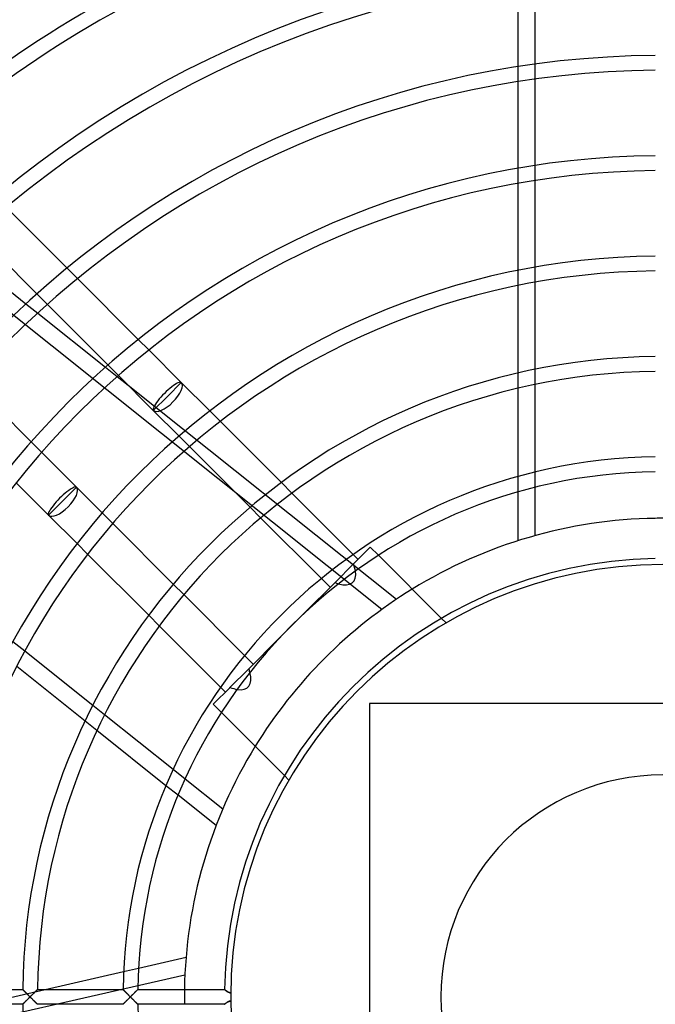
# Model space of a CAD drawing. Extents: x -250 to 250, y -250 to 250.
# Drawn here: x -104 to -1, y -1 to 158 of the extents above; entities that cross this region are included whole.
import ezdxf

# ---------------------------------------------------------------- set-up
doc = ezdxf.new("R2010")
doc.units = 0
doc.layers.add('HIDDEN', color=7, linetype='CONTINUOUS')
doc.layers.add('THICK', color=7, linetype='CONTINUOUS')

msp = doc.modelspace()

# ---------------------------------------------------------------- linework, layer by layer
at = {"layer": 'HIDDEN'}
for p, q in [((-23.44, 148.21), (-23.44, 150.64)), ((-20.68, 148.62), (-20.68, 151.04)), ((-23.44, 131.73), (-23.44, 134.17)), ((-20.68, 132.19), (-20.68, 134.62)), ((-45.5, 62.74), (-133.14, 132.63)), ((-96.51, 118.01), (-94.81, 116.3)), ((-20.68, 115.72), (-20.68, 118.15)), ((-23.44, 115.19), (-23.44, 117.64)), ((-99.7, 112.14), (-101.4, 113.84)), ((-103.16, 112.25), (-101.26, 110.73)), ((-84.96, 106.45), (-83.25, 104.75)), ((-88.18, 100.63), (-89.88, 102.33)), ((-90.28, 101.98), (-88.38, 100.46)), ((-23.44, 98.55), (-23.44, 101.02)), ((-20.68, 99.17), (-20.68, 101.62)), ((-86.59, 99.03), (-43.14, 64.38)), ((-73.39, 94.88), (-71.67, 93.17)), ((-102.33, 89.88), (-100.63, 88.18)), ((-76.66, 89.11), (-78.37, 90.81)), ((-20.68, 82.5), (-20.68, 84.97)), ((-61.79, 83.28), (-60.07, 81.57)), ((-23.44, 81.76), (-23.44, 84.25)), ((-90.81, 78.37), (-89.11, 76.66)), ((-65.14, 77.58), (-66.84, 79.29)), ((-93.17, 71.67), (-94.88, 73.39)), ((-47.38, 72.83), (-50.1, 70.1)), ((-46.05, 71.51), (-47.38, 72.83)), ((-47.38, 72.83), (-47.38, 72.83)), ((-53.13, 67.07), (-50.02, 70.19)), ((-50.15, 71.64), (-49.36, 70.85)), ((-53.13, 67.07), (-58.04, 62.17)), ((-53.88, 66.33), (-55.3, 67.75)), ((-79.29, 66.84), (-77.58, 65.14)), ((-81.57, 60.07), (-83.28, 61.79)), ((-35.11, 60.56), (-35.84, 61.29)), ((-35.11, 60.56), (-35.11, 60.56)), ((-103.37, 55.98), (-105.27, 57.5)), ((-62.17, 58.04), (-67.07, 53.13)), ((-67.75, 55.3), (-66.33, 53.88)), ((-67.07, 53.13), (-70.19, 50.02)), ((-70.1, 50.1), (-72.83, 47.38)), ((-70.85, 49.36), (-71.64, 50.15)), ((-90.43, 45.66), (-92.34, 47.19)), ((-72.83, 47.38), (-72.83, 47.38)), ((-72.83, 47.38), (-71.51, 46.05)), ((-47.5, 47.5), (-47.5, 47.5)), ((-91.66, 43.12), (-93.59, 44.66)), ((-77.39, 35.27), (-79.33, 36.81)), ((-61.29, 35.84), (-60.56, 35.11)), ((-60.56, 35.11), (-60.56, 35.11)), ((-78.53, 32.65), (-80.48, 34.2)), ((-77.42, 3.54), (-186.71, -21.4)), ((-87.35, 4.11), (-84.92, 4.66)), ((-110.6, -1.2), (-100.08, 1.2)), ((-103.69, 1.2), (-103.69, 1.2)), ((-103.69, 1.2), (-103.68, 1.19)), ((-103.68, 1.19), (-103.67, 1.17)), ((-103.67, 1.17), (-103.64, 1.15)), ((-103.64, 1.15), (-103.62, 1.12)), ((-103.62, 1.12), (-103.59, 1.09)), ((-103.59, 1.09), (-103.55, 1.06)), ((-103.55, 1.06), (-103.51, 1.02)), ((-103.51, 1.02), (-103.47, 0.98)), ((-103.47, 0.98), (-103.43, 0.93)), ((-103.43, 0.93), (-103.38, 0.88)), ((-103.38, 0.88), (-103.33, 0.83)), ((-103.33, 0.83), (-103.28, 0.78)), ((-103.28, 0.78), (-103.22, 0.72)), ((-103.22, 0.72), (-103.17, 0.67)), ((-103.17, 0.67), (-103.11, 0.61)), ((-103.11, 0.61), (-103.05, 0.55)), ((-103.05, 0.55), (-102.99, 0.49)), ((-102.99, 0.49), (-102.93, 0.43)), ((-102.93, 0.43), (-102.87, 0.37)), ((-102.87, 0.37), (-102.81, 0.31)), ((-102.81, 0.31), (-102.75, 0.25)), ((-102.75, 0.25), (-102.69, 0.19)), ((-102.69, 0.19), (-102.62, 0.12)), ((-102.62, 0.12), (-102.56, 0.06)), ((-102.56, 0.06), (-102.5, 0)), ((-102.5, 0), (-102.43, 0.07)), ((-102.43, 0.07), (-102.37, 0.13)), ((-102.37, 0.13), (-102.3, 0.2)), ((-102.3, 0.2), (-102.24, 0.26)), ((-102.24, 0.26), (-102.18, 0.32)), ((-102.18, 0.32), (-102.11, 0.39)), ((-102.11, 0.39), (-102.05, 0.45)), ((-102.05, 0.45), (-101.99, 0.51)), ((-101.99, 0.51), (-101.92, 0.57)), ((-101.92, 0.57), (-101.86, 0.63)), ((-101.86, 0.63), (-101.8, 0.69)), ((-101.8, 0.69), (-101.75, 0.75)), ((-101.75, 0.75), (-101.69, 0.81)), ((-101.69, 0.81), (-101.64, 0.86)), ((-101.64, 0.86), (-101.59, 0.91)), ((-101.59, 0.91), (-101.54, 0.96)), ((-101.54, 0.96), (-101.49, 1)), ((-101.49, 1), (-101.45, 1.05)), ((-101.45, 1.05), (-101.41, 1.08)), ((-101.41, 1.08), (-101.38, 1.12)), ((-101.38, 1.12), (-101.35, 1.15)), ((-101.35, 1.15), (-101.32, 1.17)), ((-101.32, 1.17), (-101.31, 1.19)), ((-101.31, 1.19), (-101.3, 1.2)), ((-101.3, 1.2), (-101.29, 1.2)), ((-87.44, 1.2), (-87.44, 1.2)), ((-87.44, 1.2), (-87.43, 1.19)), ((-87.43, 1.19), (-87.41, 1.17)), ((-87.41, 1.17), (-87.39, 1.15)), ((-87.39, 1.15), (-87.37, 1.12)), ((-87.37, 1.12), (-87.34, 1.09)), ((-87.34, 1.09), (-87.3, 1.06)), ((-87.3, 1.06), (-87.26, 1.02)), ((-87.26, 1.02), (-87.22, 0.98)), ((-87.22, 0.98), (-87.18, 0.93)), ((-87.18, 0.93), (-87.13, 0.88)), ((-87.13, 0.88), (-87.08, 0.83)), ((-87.08, 0.83), (-87.03, 0.78)), ((-87.03, 0.78), (-86.97, 0.72)), ((-86.97, 0.72), (-86.92, 0.67)), ((-86.92, 0.67), (-86.86, 0.61)), ((-86.86, 0.61), (-86.8, 0.55)), ((-86.8, 0.55), (-86.74, 0.49)), ((-86.74, 0.49), (-86.68, 0.43)), ((-86.68, 0.43), (-86.62, 0.37)), ((-86.62, 0.37), (-86.56, 0.31)), ((-86.56, 0.31), (-86.5, 0.25)), ((-86.5, 0.25), (-86.44, 0.19)), ((-86.44, 0.19), (-86.38, 0.13)), ((-86.38, 0.13), (-86.31, 0.06)), ((-86.31, 0.06), (-86.25, 0)), ((-86.25, 0), (-86.19, 0.06)), ((-86.19, 0.06), (-86.12, 0.13)), ((-86.12, 0.13), (-86.06, 0.19)), ((-86.06, 0.19), (-86, 0.25)), ((-86, 0.25), (-85.94, 0.31)), ((-85.94, 0.31), (-85.88, 0.37)), ((-85.88, 0.37), (-85.81, 0.43)), ((-85.81, 0.43), (-85.75, 0.49)), ((-85.75, 0.49), (-85.69, 0.55)), ((-85.69, 0.55), (-85.64, 0.61)), ((-85.64, 0.61), (-85.58, 0.67)), ((-85.58, 0.67), (-85.52, 0.72)), ((-85.52, 0.72), (-85.47, 0.78)), ((-85.47, 0.78), (-85.41, 0.83)), ((-85.41, 0.83), (-85.36, 0.88)), ((-85.36, 0.88), (-85.31, 0.93)), ((-85.31, 0.93), (-85.27, 0.98)), ((-85.27, 0.98), (-85.23, 1.02)), ((-85.23, 1.02), (-85.19, 1.06)), ((-85.19, 1.06), (-85.15, 1.09)), ((-85.15, 1.09), (-85.12, 1.12)), ((-85.12, 1.12), (-85.09, 1.15)), ((-85.09, 1.15), (-85.07, 1.17)), ((-85.07, 1.17), (-85.05, 1.19)), ((-85.05, 1.19), (-85.04, 1.2)), ((-85.04, 1.2), (-85.04, 1.2)), ((-70.98, 1.19), (-70.99, 1.2)), ((-70.99, 1.2), (-70.99, 1.2)), ((-70.96, 1.18), (-70.98, 1.19)), ((-70.98, 1.19), (-70.98, 1.19)), ((-70.95, 1.17), (-70.96, 1.18)), ((-70.93, 1.15), (-70.95, 1.17)), ((-70.91, 1.13), (-70.93, 1.15)), ((-70.89, 1.12), (-70.91, 1.13)), ((-70.86, 1.09), (-70.89, 1.12)), ((-70.83, 1.07), (-70.86, 1.09)), ((-70.8, 1.05), (-70.83, 1.07)), ((-70.77, 1.02), (-70.8, 1.05)), ((-70.73, 0.99), (-70.77, 1.02)), ((-70.7, 0.97), (-70.73, 0.99)), ((-70.66, 0.94), (-70.7, 0.97)), ((-70.62, 0.91), (-70.66, 0.94)), ((-70.58, 0.88), (-70.62, 0.91)), ((-70.54, 0.86), (-70.58, 0.88)), ((-70.49, 0.83), (-70.54, 0.86)), ((-70.45, 0.8), (-70.49, 0.83)), ((-70.4, 0.78), (-70.45, 0.8)), ((-70.36, 0.75), (-70.4, 0.78)), ((-70.31, 0.73), (-70.36, 0.75)), ((-70.26, 0.71), (-70.31, 0.73)), ((-70.21, 0.7), (-70.26, 0.71)), ((-70.16, 0.68), (-70.21, 0.7)), ((-70.12, 0.67), (-70.16, 0.68)), ((-70.07, 0.67), (-70.12, 0.67)), ((-70.03, 0.66), (-70.07, 0.67)), ((-70, 0.66), (-70.03, 0.66)), ((-103.68, -1.19), (-103.69, -1.2)), ((-103.69, -1.2), (-103.69, -1.2)), ((-103.67, -1.17), (-103.68, -1.19)), ((-103.65, -1.15), (-103.67, -1.17)), ((-103.62, -1.13), (-103.65, -1.15)), ((-103.59, -1.1), (-103.62, -1.13)), ((-103.56, -1.07), (-103.59, -1.1)), ((-103.53, -1.03), (-103.56, -1.07)), ((-103.49, -0.99), (-103.53, -1.03)), ((-103.44, -0.95), (-103.49, -0.99)), ((-103.4, -0.9), (-103.44, -0.95)), ((-103.35, -0.85), (-103.4, -0.9)), ((-103.3, -0.8), (-103.35, -0.85)), ((-103.25, -0.75), (-103.3, -0.8)), ((-103.2, -0.7), (-103.25, -0.75)), ((-103.14, -0.65), (-103.2, -0.7)), ((-103.09, -0.59), (-103.14, -0.65)), ((-103.03, -0.53), (-103.09, -0.59)), ((-102.98, -0.48), (-103.03, -0.53)), ((-102.92, -0.42), (-102.98, -0.48)), ((-102.86, -0.36), (-102.92, -0.42)), ((-102.8, -0.3), (-102.86, -0.36)), ((-102.74, -0.24), (-102.8, -0.3)), ((-102.68, -0.18), (-102.74, -0.24)), ((-102.62, -0.12), (-102.68, -0.18)), ((-102.56, -0.06), (-102.62, -0.12)), ((-102.5, 0), (-102.56, -0.06)), ((-102.43, -0.07), (-102.5, 0)), ((-102.37, -0.13), (-102.43, -0.07)), ((-102.3, -0.2), (-102.37, -0.13)), ((-102.24, -0.26), (-102.3, -0.2)), ((-102.18, -0.32), (-102.24, -0.26)), ((-102.11, -0.39), (-102.18, -0.32)), ((-102.05, -0.45), (-102.11, -0.39)), ((-101.99, -0.51), (-102.05, -0.45)), ((-101.92, -0.57), (-101.99, -0.51)), ((-101.86, -0.63), (-101.92, -0.57)), ((-101.8, -0.69), (-101.86, -0.63)), ((-101.75, -0.75), (-101.8, -0.69)), ((-101.69, -0.81), (-101.75, -0.75)), ((-101.64, -0.86), (-101.69, -0.81)), ((-101.59, -0.91), (-101.64, -0.86)), ((-101.54, -0.96), (-101.59, -0.91)), ((-101.49, -1), (-101.54, -0.96)), ((-101.45, -1.05), (-101.49, -1)), ((-101.41, -1.08), (-101.45, -1.05)), ((-101.38, -1.12), (-101.41, -1.08)), ((-101.35, -1.15), (-101.38, -1.12)), ((-101.32, -1.17), (-101.35, -1.15)), ((-101.31, -1.19), (-101.32, -1.17)), ((-101.3, -1.2), (-101.31, -1.19)), ((-101.29, -1.2), (-101.3, -1.2)), ((-87.43, -1.19), (-87.44, -1.2)), ((-87.44, -1.2), (-87.44, -1.2)), ((-87.42, -1.17), (-87.43, -1.19)), ((-87.4, -1.15), (-87.42, -1.17)), ((-87.37, -1.13), (-87.4, -1.15)), ((-87.34, -1.1), (-87.37, -1.13)), ((-87.31, -1.07), (-87.34, -1.1)), ((-87.28, -1.03), (-87.31, -1.07)), ((-87.24, -0.99), (-87.28, -1.03)), ((-87.19, -0.95), (-87.24, -0.99)), ((-87.15, -0.9), (-87.19, -0.95)), ((-87.1, -0.85), (-87.15, -0.9)), ((-87.05, -0.8), (-87.1, -0.85)), ((-87, -0.75), (-87.05, -0.8)), ((-86.95, -0.7), (-87, -0.75)), ((-86.89, -0.65), (-86.95, -0.7)), ((-86.84, -0.59), (-86.89, -0.65)), ((-86.78, -0.53), (-86.84, -0.59)), ((-86.72, -0.48), (-86.78, -0.53)), ((-86.67, -0.42), (-86.72, -0.48)), ((-86.61, -0.36), (-86.67, -0.42)), ((-86.55, -0.3), (-86.61, -0.36)), ((-86.49, -0.24), (-86.55, -0.3)), ((-86.43, -0.18), (-86.49, -0.24)), ((-86.37, -0.12), (-86.43, -0.18)), ((-86.31, -0.06), (-86.37, -0.12)), ((-86.25, 0), (-86.31, -0.06)), ((-86.19, -0.06), (-86.25, 0)), ((-86.12, -0.13), (-86.19, -0.06)), ((-86.06, -0.19), (-86.12, -0.13)), ((-86, -0.25), (-86.06, -0.19)), ((-85.94, -0.31), (-86, -0.25)), ((-85.88, -0.37), (-85.94, -0.31)), ((-85.81, -0.43), (-85.88, -0.37)), ((-85.75, -0.49), (-85.81, -0.43)), ((-85.69, -0.55), (-85.75, -0.49)), ((-85.64, -0.61), (-85.69, -0.55)), ((-85.58, -0.67), (-85.64, -0.61)), ((-85.52, -0.72), (-85.58, -0.67)), ((-85.47, -0.78), (-85.52, -0.72)), ((-85.41, -0.83), (-85.47, -0.78)), ((-85.36, -0.88), (-85.41, -0.83)), ((-85.31, -0.93), (-85.36, -0.88)), ((-85.27, -0.98), (-85.31, -0.93)), ((-85.23, -1.02), (-85.27, -0.98)), ((-85.19, -1.06), (-85.23, -1.02)), ((-85.15, -1.09), (-85.19, -1.06)), ((-85.12, -1.12), (-85.15, -1.09)), ((-85.09, -1.15), (-85.12, -1.12)), ((-85.07, -1.17), (-85.09, -1.15)), ((-85.05, -1.19), (-85.07, -1.17)), ((-85.04, -1.2), (-85.05, -1.19)), ((-85.04, -1.2), (-85.04, -1.2)), ((-70.99, -1.2), (-70.98, -1.19)), ((-70.99, -1.2), (-70.99, -1.2)), ((-70.98, -1.19), (-70.97, -1.19)), ((-70.97, -1.19), (-70.96, -1.18)), ((-70.96, -1.18), (-70.94, -1.16)), ((-70.94, -1.16), (-70.93, -1.15)), ((-70.93, -1.15), (-70.9, -1.13)), ((-70.9, -1.13), (-70.88, -1.11)), ((-70.88, -1.11), (-70.85, -1.09)), ((-70.85, -1.09), (-70.82, -1.06)), ((-70.82, -1.06), (-70.79, -1.04)), ((-70.79, -1.04), (-70.76, -1.01)), ((-70.76, -1.01), (-70.72, -0.98)), ((-70.72, -0.98), (-70.68, -0.96)), ((-70.68, -0.96), (-70.65, -0.93)), ((-70.65, -0.93), (-70.61, -0.9)), ((-70.61, -0.9), (-70.57, -0.88)), ((-70.57, -0.88), (-70.53, -0.85)), ((-70.53, -0.85), (-70.49, -0.83)), ((-70.49, -0.83), (-70.45, -0.8)), ((-70.45, -0.8), (-70.4, -0.78)), ((-70.4, -0.78), (-70.36, -0.76)), ((-70.36, -0.76), (-70.32, -0.74)), ((-70.32, -0.74), (-70.27, -0.72)), ((-70.27, -0.72), (-70.23, -0.7)), ((-70.23, -0.7), (-70.18, -0.69)), ((-70.18, -0.69), (-70.14, -0.68)), ((-70.14, -0.68), (-70.09, -0.67)), ((-70.09, -0.67), (-70.04, -0.67)), ((-70.04, -0.67), (-70, -0.66))]:
    msp.add_line(p, q, dxfattribs=at)
for radius, start, end in [(211, 90, 180), (200, 90, 180), (199.87, 0, 180), (77.5, 90, 90.8872), (77.5, 121.57, 148.43), (35.94, 90, 180), (211, 180, 0), (200, 180, 270), (77.5, 179.1128, 180.8872), (35.94, 180, 0)]:
    msp.add_arc((0, 0), radius, start, end, dxfattribs=at)
for centre, major_axis, ratio, start_param, end_param in [((-80.26, 97.24), (2.26, 2.26), 0.210513, 0, 3.141593), ((-97.24, 80.26), (2.26, 2.26), 0.210513, 0, 3.141593), ((-55.79, 72.76), (-5.61, 5.61), 0.403159, -2.633058, -2.407978), ((-55.79, 72.76), (-5.61, 5.61), 0.403159, 2.407978, 2.519781), ((-72.76, 55.79), (-5.61, 5.61), 0.403159, -2.519781, -2.407978), ((-72.76, 55.79), (-5.61, 5.61), 0.403159, 2.407978, 2.633058)]:
    msp.add_ellipse(centre, major_axis=major_axis, ratio=ratio, start_param=start_param, end_param=end_param, dxfattribs=at)
at = {"layer": 'THICK'}
for p, q in [((-23.44, 150.64), (-23.44, 164.64)), ((-20.68, 151.04), (-20.68, 165.01)), ((-20.68, 134.62), (-20.68, 148.62)), ((-23.44, 134.17), (-23.44, 148.21)), ((-23.44, 117.64), (-23.44, 131.73)), ((-20.68, 118.15), (-20.68, 132.19)), ((-106.35, 127.85), (-96.51, 118.01)), ((-101.4, 113.84), (-111.2, 123.65)), ((-114.11, 120.98), (-103.16, 112.25)), ((-94.81, 116.3), (-84.96, 106.45)), ((-23.44, 101.02), (-23.44, 115.19)), ((-20.68, 101.62), (-20.68, 115.72)), ((-89.88, 102.33), (-99.7, 112.14)), ((-101.26, 110.73), (-90.28, 101.98)), ((-83.25, 104.75), (-78, 99.5)), ((-88.38, 100.46), (-86.59, 99.03)), ((-82.53, 94.97), (-88.18, 100.63)), ((-112.14, 99.7), (-102.33, 89.88)), ((-78, 99.5), (-80.26, 97.24)), ((-78, 99.5), (-73.39, 94.88)), ((-20.68, 84.97), (-20.68, 99.17)), ((-23.44, 84.25), (-23.44, 98.55)), ((-82.53, 94.97), (-80.26, 97.24)), ((-78.37, 90.81), (-82.53, 94.97)), ((-71.67, 93.17), (-61.79, 83.28)), ((-100.63, 88.18), (-94.97, 82.53)), ((-66.84, 79.29), (-76.66, 89.11)), ((-99.5, 78), (-104.75, 83.25)), ((-94.97, 82.53), (-97.24, 80.26)), ((-94.97, 82.53), (-90.81, 78.37)), ((-60.07, 81.57), (-50.15, 71.64)), ((-23.44, 73.87), (-23.44, 81.76)), ((-20.68, 74.69), (-20.68, 82.5)), ((-99.5, 78), (-97.24, 80.26)), ((-94.88, 73.39), (-99.5, 78)), ((-89.11, 76.66), (-79.29, 66.84)), ((-55.3, 67.75), (-65.14, 77.58)), ((-83.28, 61.79), (-93.17, 71.67)), ((-35.84, 61.29), (-46.05, 71.51)), ((-77.58, 65.14), (-67.75, 55.3)), ((-58.04, 62.17), (-62.17, 58.04)), ((-71.64, 50.15), (-81.57, 60.07)), ((-92.34, 47.19), (-103.37, 55.98)), ((-93.59, 44.66), (-104.67, 53.49)), ((47.5, 47.5), (-47.5, 47.5)), ((-47.5, 47.5), (-47.5, -47.5)), ((-79.33, 36.81), (-90.43, 45.66)), ((-71.51, 46.05), (-61.29, 35.84)), ((-80.48, 34.2), (-91.66, 43.12)), ((-71.29, 30.4), (-77.39, 35.27)), ((-72.37, 27.73), (-78.53, 32.65)), ((-84.92, 4.66), (-77.23, 6.42)), ((-100.08, 1.2), (-87.35, 4.11)), ((-117.54, 1.2), (-103.69, 1.2)), ((-103.68, 1.19), (-103.69, 1.2)), ((-103.69, 1.2), (-103.69, 1.2)), ((-103.67, 1.17), (-103.68, 1.19)), ((-103.65, 1.15), (-103.67, 1.17)), ((-103.62, 1.13), (-103.65, 1.15)), ((-103.59, 1.1), (-103.62, 1.13)), ((-103.56, 1.07), (-103.59, 1.1)), ((-103.53, 1.03), (-103.56, 1.07)), ((-103.49, 0.99), (-103.53, 1.03)), ((-103.44, 0.95), (-103.49, 0.99)), ((-103.4, 0.9), (-103.44, 0.95)), ((-103.35, 0.85), (-103.4, 0.9)), ((-103.3, 0.8), (-103.35, 0.85)), ((-103.25, 0.75), (-103.3, 0.8)), ((-103.2, 0.7), (-103.25, 0.75)), ((-103.14, 0.65), (-103.2, 0.7)), ((-103.09, 0.59), (-103.14, 0.65)), ((-103.03, 0.53), (-103.09, 0.59)), ((-102.98, 0.48), (-103.03, 0.53)), ((-102.92, 0.42), (-102.98, 0.48)), ((-102.86, 0.36), (-102.92, 0.42)), ((-102.8, 0.3), (-102.86, 0.36)), ((-102.74, 0.24), (-102.8, 0.3)), ((-102.68, 0.18), (-102.74, 0.24)), ((-102.62, 0.12), (-102.68, 0.18)), ((-102.56, 0.06), (-102.62, 0.12)), ((-102.5, 0), (-102.56, 0.06)), ((-102.43, 0.07), (-102.5, 0)), ((-102.37, 0.13), (-102.43, 0.07)), ((-102.3, 0.2), (-102.37, 0.13)), ((-102.24, 0.26), (-102.3, 0.2)), ((-102.17, 0.33), (-102.24, 0.26)), ((-102.11, 0.39), (-102.17, 0.33)), ((-102.05, 0.45), (-102.11, 0.39)), ((-101.99, 0.51), (-102.05, 0.45)), ((-101.93, 0.57), (-101.99, 0.51)), ((-101.87, 0.63), (-101.93, 0.57)), ((-101.81, 0.68), (-101.87, 0.63)), ((-101.76, 0.74), (-101.81, 0.68)), ((-101.71, 0.79), (-101.76, 0.74)), ((-101.65, 0.84), (-101.71, 0.79)), ((-101.6, 0.89), (-101.65, 0.84)), ((-101.56, 0.94), (-101.6, 0.89)), ((-101.51, 0.98), (-101.56, 0.94)), ((-101.47, 1.02), (-101.51, 0.98)), ((-101.43, 1.06), (-101.47, 1.02)), ((-101.4, 1.1), (-101.43, 1.06)), ((-101.37, 1.13), (-101.4, 1.1)), ((-101.34, 1.15), (-101.37, 1.13)), ((-101.32, 1.17), (-101.34, 1.15)), ((-101.31, 1.19), (-101.32, 1.17)), ((-101.3, 1.2), (-101.31, 1.19)), ((-101.29, 1.2), (-101.3, 1.2)), ((-101.29, 1.2), (-87.44, 1.2)), ((-87.43, 1.19), (-87.44, 1.2)), ((-87.44, 1.2), (-87.44, 1.2)), ((-87.42, 1.17), (-87.43, 1.19)), ((-87.4, 1.15), (-87.42, 1.17)), ((-87.37, 1.13), (-87.4, 1.15)), ((-87.34, 1.1), (-87.37, 1.13)), ((-87.31, 1.07), (-87.34, 1.1)), ((-87.28, 1.03), (-87.31, 1.07)), ((-87.24, 0.99), (-87.28, 1.03)), ((-87.19, 0.95), (-87.24, 0.99)), ((-87.15, 0.9), (-87.19, 0.95)), ((-87.1, 0.85), (-87.15, 0.9)), ((-87.05, 0.8), (-87.1, 0.85)), ((-87, 0.75), (-87.05, 0.8)), ((-86.95, 0.7), (-87, 0.75)), ((-86.89, 0.65), (-86.95, 0.7)), ((-86.84, 0.59), (-86.89, 0.65)), ((-86.78, 0.53), (-86.84, 0.59)), ((-86.72, 0.48), (-86.78, 0.53)), ((-86.67, 0.42), (-86.72, 0.48)), ((-86.61, 0.36), (-86.67, 0.42)), ((-86.55, 0.3), (-86.61, 0.36)), ((-86.49, 0.24), (-86.55, 0.3)), ((-86.43, 0.18), (-86.49, 0.24)), ((-86.37, 0.12), (-86.43, 0.18)), ((-86.31, 0.06), (-86.37, 0.12)), ((-86.25, 0), (-86.31, 0.06)), ((-86.18, 0.07), (-86.25, 0)), ((-86.1, 0.15), (-86.18, 0.07)), ((-86.03, 0.22), (-86.1, 0.15)), ((-85.96, 0.29), (-86.03, 0.22)), ((-85.89, 0.36), (-85.96, 0.29)), ((-85.82, 0.43), (-85.89, 0.36)), ((-85.75, 0.5), (-85.82, 0.43)), ((-85.69, 0.56), (-85.75, 0.5)), ((-85.62, 0.62), (-85.69, 0.56)), ((-85.56, 0.69), (-85.62, 0.62)), ((-85.5, 0.74), (-85.56, 0.69)), ((-85.45, 0.8), (-85.5, 0.74)), ((-85.39, 0.85), (-85.45, 0.8)), ((-85.34, 0.9), (-85.39, 0.85)), ((-85.3, 0.95), (-85.34, 0.9)), ((-85.25, 0.99), (-85.3, 0.95)), ((-85.21, 1.03), (-85.25, 0.99)), ((-85.17, 1.07), (-85.21, 1.03)), ((-85.14, 1.1), (-85.17, 1.07)), ((-85.11, 1.13), (-85.14, 1.1)), ((-85.09, 1.15), (-85.11, 1.13)), ((-85.07, 1.17), (-85.09, 1.15)), ((-85.05, 1.19), (-85.07, 1.17)), ((-85.04, 1.2), (-85.05, 1.19)), ((-85.04, 1.2), (-70.99, 1.2)), ((-85.04, 1.2), (-85.04, 1.2)), ((-70.99, 1.2), (-70.99, 1.2)), ((-70.99, 1.2), (-70.98, 1.19)), ((-70.98, 1.19), (-70.97, 1.19)), ((-70.97, 1.19), (-70.96, 1.18)), ((-70.96, 1.18), (-70.94, 1.16)), ((-70.94, 1.16), (-70.93, 1.15)), ((-70.93, 1.15), (-70.9, 1.13)), ((-70.9, 1.13), (-70.88, 1.11)), ((-70.88, 1.11), (-70.85, 1.09)), ((-70.85, 1.09), (-70.82, 1.06)), ((-70.82, 1.06), (-70.79, 1.04)), ((-70.79, 1.04), (-70.76, 1.01)), ((-70.76, 1.01), (-70.72, 0.98)), ((-70.72, 0.98), (-70.68, 0.96)), ((-70.68, 0.96), (-70.65, 0.93)), ((-70.65, 0.93), (-70.61, 0.9)), ((-70.61, 0.9), (-70.57, 0.88)), ((-70.57, 0.88), (-70.53, 0.85)), ((-70.53, 0.85), (-70.49, 0.83)), ((-70.49, 0.83), (-70.45, 0.8)), ((-70.45, 0.8), (-70.4, 0.78)), ((-70.4, 0.78), (-70.36, 0.76)), ((-70.36, 0.76), (-70.32, 0.74)), ((-70.32, 0.74), (-70.27, 0.72)), ((-70.27, 0.72), (-70.23, 0.7)), ((-70.23, 0.7), (-70.18, 0.69)), ((-70.18, 0.69), (-70.14, 0.68)), ((-70.14, 0.68), (-70.09, 0.67)), ((-70.09, 0.67), (-70.04, 0.67)), ((-70.04, 0.67), (-70, 0.66)), ((-103.69, -1.2), (-117.54, -1.2)), ((-103.69, -1.2), (-103.68, -1.19)), ((-103.69, -1.2), (-103.69, -1.2)), ((-103.68, -1.19), (-103.67, -1.17)), ((-103.67, -1.17), (-103.64, -1.15)), ((-103.64, -1.15), (-103.62, -1.12)), ((-103.62, -1.12), (-103.59, -1.09)), ((-103.59, -1.09), (-103.55, -1.06)), ((-103.55, -1.06), (-103.51, -1.02)), ((-103.51, -1.02), (-103.47, -0.98)), ((-103.47, -0.98), (-103.43, -0.93)), ((-103.43, -0.93), (-103.38, -0.88)), ((-103.38, -0.88), (-103.33, -0.83)), ((-103.33, -0.83), (-103.28, -0.78)), ((-103.28, -0.78), (-103.22, -0.72)), ((-103.22, -0.72), (-103.17, -0.67)), ((-103.17, -0.67), (-103.11, -0.61)), ((-103.11, -0.61), (-103.05, -0.55)), ((-103.05, -0.55), (-102.99, -0.49)), ((-102.99, -0.49), (-102.93, -0.43)), ((-102.93, -0.43), (-102.87, -0.37)), ((-102.87, -0.37), (-102.81, -0.31)), ((-102.81, -0.31), (-102.75, -0.25)), ((-102.75, -0.25), (-102.69, -0.19)), ((-102.69, -0.19), (-102.62, -0.12)), ((-102.62, -0.12), (-102.56, -0.06)), ((-102.56, -0.06), (-102.5, 0)), ((-102.5, 0), (-102.43, -0.07)), ((-102.43, -0.07), (-102.37, -0.13)), ((-102.37, -0.13), (-102.3, -0.2)), ((-102.3, -0.2), (-102.24, -0.26)), ((-102.24, -0.26), (-102.17, -0.33)), ((-102.17, -0.33), (-102.11, -0.39)), ((-102.11, -0.39), (-102.05, -0.45)), ((-102.05, -0.45), (-101.99, -0.51)), ((-101.99, -0.51), (-101.93, -0.57)), ((-101.93, -0.57), (-101.87, -0.63)), ((-101.87, -0.63), (-101.81, -0.68)), ((-101.81, -0.68), (-101.76, -0.74)), ((-101.76, -0.74), (-101.71, -0.79)), ((-101.71, -0.79), (-101.65, -0.84)), ((-101.65, -0.84), (-101.6, -0.89)), ((-101.6, -0.89), (-101.56, -0.94)), ((-101.56, -0.94), (-101.51, -0.98)), ((-101.51, -0.98), (-101.47, -1.02)), ((-101.47, -1.02), (-101.43, -1.06)), ((-101.43, -1.06), (-101.4, -1.1)), ((-101.4, -1.1), (-101.37, -1.13)), ((-101.37, -1.13), (-101.34, -1.15)), ((-101.34, -1.15), (-101.32, -1.17)), ((-101.32, -1.17), (-101.31, -1.19)), ((-101.31, -1.19), (-101.3, -1.2)), ((-101.3, -1.2), (-101.29, -1.2)), ((-87.44, -1.2), (-101.29, -1.2)), ((-87.44, -1.2), (-87.43, -1.19)), ((-87.44, -1.2), (-87.44, -1.2)), ((-87.43, -1.19), (-87.41, -1.17)), ((-87.41, -1.17), (-87.39, -1.15)), ((-87.39, -1.15), (-87.37, -1.12)), ((-87.37, -1.12), (-87.34, -1.09)), ((-87.34, -1.09), (-87.3, -1.06)), ((-87.3, -1.06), (-87.26, -1.02)), ((-87.26, -1.02), (-87.22, -0.98)), ((-87.22, -0.98), (-87.18, -0.93)), ((-87.18, -0.93), (-87.13, -0.88)), ((-87.13, -0.88), (-87.08, -0.83)), ((-87.08, -0.83), (-87.03, -0.78)), ((-87.03, -0.78), (-86.97, -0.72)), ((-86.97, -0.72), (-86.92, -0.67)), ((-86.92, -0.67), (-86.86, -0.61)), ((-86.86, -0.61), (-86.8, -0.55)), ((-86.8, -0.55), (-86.74, -0.49)), ((-86.74, -0.49), (-86.68, -0.43)), ((-86.68, -0.43), (-86.62, -0.37)), ((-86.62, -0.37), (-86.56, -0.31)), ((-86.56, -0.31), (-86.5, -0.25)), ((-86.5, -0.25), (-86.44, -0.19)), ((-86.44, -0.19), (-86.38, -0.13)), ((-86.38, -0.13), (-86.31, -0.06)), ((-86.31, -0.06), (-86.25, 0)), ((-86.25, 0), (-86.18, -0.07)), ((-86.18, -0.07), (-86.1, -0.15)), ((-86.1, -0.15), (-86.03, -0.22)), ((-86.03, -0.22), (-85.96, -0.29)), ((-85.96, -0.29), (-85.89, -0.36)), ((-85.89, -0.36), (-85.82, -0.43)), ((-85.82, -0.43), (-85.75, -0.5)), ((-85.75, -0.5), (-85.69, -0.56)), ((-85.69, -0.56), (-85.62, -0.62)), ((-85.62, -0.62), (-85.56, -0.69)), ((-85.56, -0.69), (-85.5, -0.74)), ((-85.5, -0.74), (-85.45, -0.8)), ((-85.45, -0.8), (-85.39, -0.85)), ((-85.39, -0.85), (-85.34, -0.9)), ((-85.34, -0.9), (-85.3, -0.95)), ((-85.3, -0.95), (-85.25, -0.99)), ((-85.25, -0.99), (-85.21, -1.03)), ((-85.21, -1.03), (-85.17, -1.07)), ((-85.17, -1.07), (-85.14, -1.1)), ((-85.14, -1.1), (-85.11, -1.13)), ((-85.11, -1.13), (-85.09, -1.15)), ((-85.09, -1.15), (-85.07, -1.17)), ((-85.07, -1.17), (-85.05, -1.19)), ((-85.05, -1.19), (-85.04, -1.2)), ((-85.04, -1.2), (-85.04, -1.2)), ((-70.99, -1.2), (-85.04, -1.2)), ((-70.98, -1.19), (-70.99, -1.2)), ((-70.99, -1.2), (-70.99, -1.2)), ((-70.96, -1.18), (-70.98, -1.19)), ((-70.98, -1.19), (-70.98, -1.19)), ((-70.95, -1.17), (-70.96, -1.18)), ((-70.93, -1.15), (-70.95, -1.17)), ((-70.91, -1.13), (-70.93, -1.15)), ((-70.89, -1.12), (-70.91, -1.13)), ((-70.86, -1.09), (-70.89, -1.12)), ((-70.83, -1.07), (-70.86, -1.09)), ((-70.8, -1.05), (-70.83, -1.07)), ((-70.77, -1.02), (-70.8, -1.05)), ((-70.73, -0.99), (-70.77, -1.02)), ((-70.7, -0.97), (-70.73, -0.99)), ((-70.66, -0.94), (-70.7, -0.97)), ((-70.62, -0.91), (-70.66, -0.94)), ((-70.58, -0.88), (-70.62, -0.91)), ((-70.54, -0.86), (-70.58, -0.88)), ((-70.49, -0.83), (-70.54, -0.86)), ((-70.45, -0.8), (-70.49, -0.83)), ((-70.4, -0.78), (-70.45, -0.8)), ((-70.36, -0.75), (-70.4, -0.78)), ((-70.31, -0.73), (-70.36, -0.75)), ((-70.26, -0.71), (-70.31, -0.73)), ((-70.21, -0.7), (-70.26, -0.71)), ((-70.16, -0.68), (-70.21, -0.7)), ((-70.12, -0.67), (-70.16, -0.68)), ((-70.07, -0.67), (-70.12, -0.67)), ((-70.03, -0.66), (-70.07, -0.67)), ((-70, -0.66), (-70.03, -0.66))]:
    msp.add_line(p, q, dxfattribs=at)
for radius, start, end in [(201.2, 49.3326, 130.6674), (198.8, 90.3459, 130.615), (196, 90.3508, 130.5522), (184.95, 90.3478, 130.7718), (182.55, 90.3766, 130.7161), (168.7, 90.3813, 179.6187), (166.3, 90.4134, 179.5866), (152.45, 90.451, 179.549), (150.05, 90.4582, 179.5418), (136.2, 90.5048, 179.4952), (133.8, 90.5139, 179.4861), (119.95, 90.5732, 179.4268), (117.55, 90.5849, 179.4151), (103.7, 90.663, 179.337), (101.3, 90.6788, 179.3212), (87.45, 90.7863, 179.2137), (85.05, 90.8084, 179.1916), (77.5, 90.8872, 121.57), (71, 90.9685, 179.0315), (70, 90, 180), (77.5, 148.43, 179.1128), (70, 180, 270), (168.7, 180.3813, 269.6187), (166.3, 180.4134, 269.5866), (136.2, 180.5048, 269.4952), (133.8, 180.5139, 269.4861), (103.7, 180.663, 269.337), (85.05, 180.8084, 269.1916)]:
    msp.add_arc((0, 0), radius, start, end, dxfattribs=at)
for centre, major_axis, start_param, end_param in [((-80.26, 97.24), (2.26, 2.26), 3.141593, 6.283185), ((-97.24, 80.26), (2.26, 2.26), 3.141593, 6.283185), ((-55.79, 72.76), (-5.61, 5.61), 2.519781, 3.650127), ((-72.76, 55.79), (-5.61, 5.61), 2.633058, 3.763404)]:
    msp.add_ellipse(centre, major_axis=major_axis, ratio=0.403159, start_param=start_param, end_param=end_param, dxfattribs=at)

doc.saveas('drawing.dxf')
